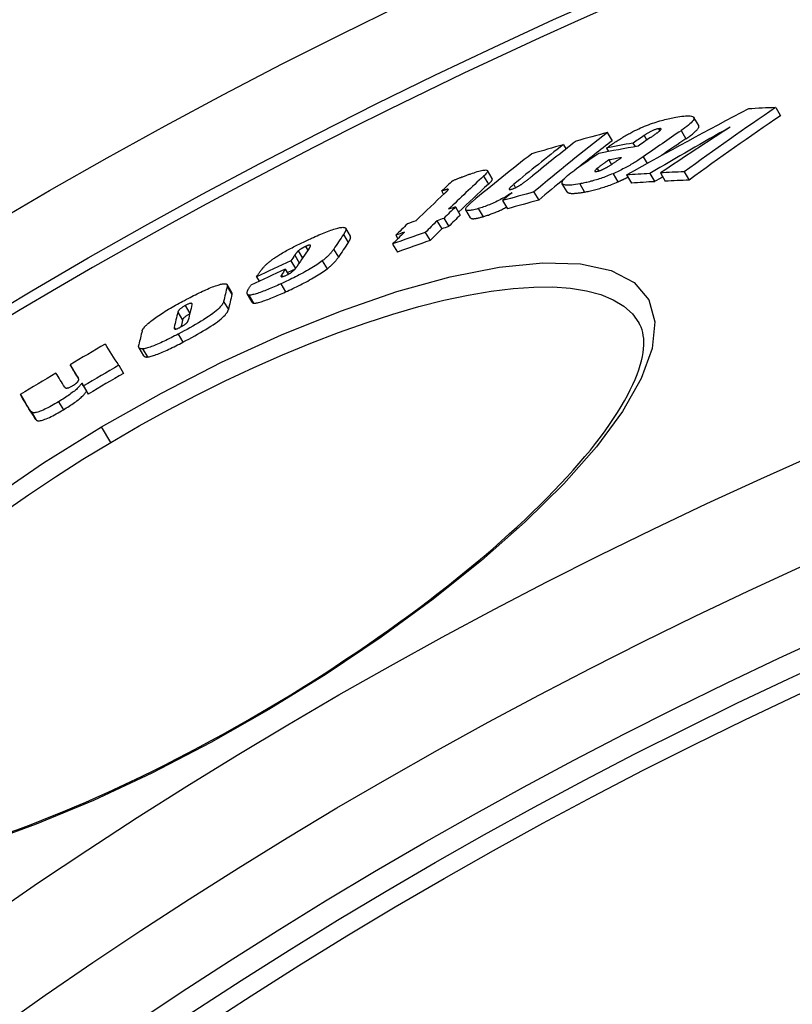
# Model space of a CAD drawing. Units: millimetres. Extents: x 3560 to 23633, y -2176 to 9064.
# Drawn here: x 12785 to 12869, y 1772 to 1879 of the extents above; entities that cross this region are included whole.
import ezdxf

# ---------------------------------------------------------------- set-up
doc = ezdxf.new("R2010")
doc.units = ezdxf.units.MM

msp = doc.modelspace()

# ---------------------------------------------------------------- linework, layer by layer
for p, q in [((12867.16, 1869.76), (12867.68, 1868.87)), ((12858.79, 1867.81), (12858.26, 1868.7)), ((12848.86, 1867.05), (12849.38, 1866.16)), ((12852.85, 1866.72), (12853.15, 1866.23)), ((12854.42, 1867.46), (12854.55, 1867.23)), ((12856.87, 1867.26), (12857.39, 1866.37)), ((12844.09, 1865.73), (12844.37, 1865.26)), ((12851.65, 1865.9), (12851.88, 1865.52)), ((12848.76, 1865.36), (12848.98, 1864.99)), ((12849.02, 1864.07), (12849.31, 1863.58)), ((12852.76, 1864.42), (12853.19, 1863.69)), ((12835.42, 1862.31), (12835.94, 1861.43)), ((12836.35, 1862.04), (12835.83, 1862.92)), ((12847.76, 1863.15), (12847.92, 1862.87)), ((12849.48, 1862.58), (12850.01, 1861.69)), ((12850.96, 1862.45), (12851.49, 1861.56)), ((12853.48, 1862.6), (12854.01, 1861.71)), ((12854.63, 1862.66), (12855.16, 1861.77)), ((12857.21, 1862.78), (12857.74, 1861.88)), ((12838.69, 1861.41), (12838.9, 1861.06)), ((12844.49, 1860.61), (12843.96, 1861.49)), ((12845.86, 1861.48), (12846.39, 1860.59)), ((12830.86, 1860.69), (12831.07, 1860.33)), ((12831.56, 1860.9), (12831.58, 1860.87)), ((12840.87, 1860.59), (12841.4, 1859.71)), ((12837.48, 1859.66), (12838, 1858.77)), ((12832.36, 1858.97), (12832.88, 1858.09)), ((12834, 1857.77), (12833.48, 1858.65)), ((12834.83, 1858.79), (12835.36, 1857.91)), ((12830.35, 1857.47), (12830.87, 1856.59)), ((12831.09, 1857.73), (12831.62, 1856.85)), ((12820.19, 1855.97), (12820.71, 1855.09)), ((12820.95, 1855.78), (12820.43, 1856.65)), ((12825.87, 1855.89), (12826.09, 1855.51)), ((12829.07, 1856.19), (12829.6, 1855.31)), ((12825.53, 1854.94), (12826.05, 1854.06)), ((12815.28, 1854.19), (12815.74, 1853.41)), ((12816.08, 1854.68), (12816.32, 1854.27)), ((12819.12, 1854.38), (12819.64, 1853.5)), ((12814.47, 1853.11), (12814.96, 1852.27)), ((12814.89, 1853.72), (12815.39, 1852.88)), ((12817.88, 1853.11), (12818.4, 1852.23)), ((12813.86, 1852.2), (12814.18, 1851.65)), ((12808.06, 1849.66), (12807.55, 1850.53)), ((12810.72, 1851.38), (12811.02, 1850.89)), ((12813.39, 1850.61), (12813.9, 1849.74)), ((12813.45, 1851.57), (12813.55, 1851.4)), ((12807.56, 1850.34), (12808.07, 1849.46)), ((12810.27, 1848.62), (12809.75, 1849.5)), ((12807.17, 1848.69), (12807.68, 1847.82)), ((12809.9, 1849.4), (12810.42, 1848.53)), ((12802.19, 1847.54), (12802.71, 1846.67)), ((12803, 1848.25), (12803.5, 1847.4)), ((12801.79, 1845.86), (12801.89, 1845.7)), ((12802.23, 1845.15), (12802.75, 1844.27)), ((12798.49, 1842.8), (12797.97, 1843.67)), ((12798.36, 1843.54), (12798.88, 1842.67)), ((12790.49, 1841.82), (12791, 1840.95)), ((12795.77, 1841.76), (12796.29, 1840.88)), ((12791.32, 1840.5), (12791.35, 1840.45)), ((12791.74, 1839.83), (12792.26, 1838.96)), ((12791.94, 1839.51), (12792.46, 1838.64)), ((12785.08, 1838.58), (12785.59, 1837.71)), ((12789.23, 1837.81), (12789.75, 1836.93)), ((12786.24, 1836.73), (12786.76, 1835.86)), ((12794.91, 1833.39), (12793.91, 1835.07)), ((12812.01, 1804.51), (12812.08, 1804.38))]:
    msp.add_line(p, q)
at = {"flags": 128}
for points in [[(12851.65, 1867.15), (12851.86, 1867.26), (12852.06, 1867.36), (12852.27, 1867.46), (12852.48, 1867.55), (12852.7, 1867.64), (12852.91, 1867.73), (12853.13, 1867.82), (12853.34, 1867.9), (12853.55, 1867.98), (12853.76, 1868.05), (12853.96, 1868.12), (12854.16, 1868.19), (12854.36, 1868.25), (12854.55, 1868.31), (12854.74, 1868.36), (12854.93, 1868.41), (12855.11, 1868.46), (12855.29, 1868.5), (12855.46, 1868.55), (12855.64, 1868.59), (12855.8, 1868.62), (12855.97, 1868.66), (12856.13, 1868.69), (12856.29, 1868.72)], [(12856.29, 1868.72), (12856.52, 1868.76), (12856.74, 1868.79), (12856.96, 1868.82), (12857.17, 1868.84), (12857.37, 1868.86), (12857.55, 1868.87), (12857.72, 1868.87), (12857.87, 1868.86), (12858, 1868.84), (12858.11, 1868.81), (12858.2, 1868.77), (12858.25, 1868.71), (12858.28, 1868.64), (12858.28, 1868.56), (12858.25, 1868.46), (12858.18, 1868.36), (12858.09, 1868.24), (12857.97, 1868.12), (12857.83, 1867.99), (12857.67, 1867.85), (12857.49, 1867.71), (12857.3, 1867.56), (12857.09, 1867.41), (12856.87, 1867.26)], [(12857.39, 1866.37), (12857.5, 1866.44), (12857.61, 1866.52), (12857.71, 1866.59), (12857.82, 1866.67), (12857.91, 1866.74), (12858.01, 1866.81), (12858.1, 1866.88), (12858.19, 1866.95), (12858.27, 1867.02), (12858.35, 1867.09), (12858.42, 1867.16), (12858.49, 1867.22), (12858.55, 1867.28), (12858.61, 1867.35), (12858.66, 1867.4), (12858.7, 1867.46), (12858.74, 1867.51), (12858.77, 1867.57), (12858.79, 1867.61), (12858.8, 1867.66), (12858.81, 1867.7), (12858.81, 1867.74), (12858.8, 1867.78), (12858.79, 1867.81)], [(12848.76, 1865.36), (12848.87, 1865.44), (12848.98, 1865.51), (12849.09, 1865.59), (12849.21, 1865.67), (12849.33, 1865.75), (12849.44, 1865.83), (12849.57, 1865.91), (12849.69, 1865.99), (12849.81, 1866.06), (12849.93, 1866.14), (12850.05, 1866.22), (12850.18, 1866.3), (12850.3, 1866.38), (12850.43, 1866.45), (12850.55, 1866.53), (12850.67, 1866.61), (12850.8, 1866.68), (12850.92, 1866.75), (12851.05, 1866.83), (12851.17, 1866.9), (12851.29, 1866.96), (12851.42, 1867.03), (12851.54, 1867.09), (12851.65, 1867.15)], [(12854.42, 1867.46), (12854.36, 1867.45), (12854.3, 1867.44), (12854.24, 1867.42), (12854.18, 1867.4), (12854.11, 1867.38), (12854.04, 1867.36), (12853.96, 1867.33), (12853.89, 1867.3), (12853.81, 1867.27), (12853.74, 1867.24), (12853.67, 1867.2), (12853.59, 1867.17), (12853.52, 1867.13), (12853.45, 1867.09), (12853.39, 1867.06), (12853.32, 1867.02), (12853.26, 1866.98), (12853.2, 1866.95), (12853.13, 1866.91), (12853.07, 1866.87), (12853.02, 1866.83), (12852.96, 1866.8), (12852.91, 1866.76), (12852.85, 1866.72)], [(12853.48, 1866.46), (12853.53, 1866.5), (12853.58, 1866.53), (12853.63, 1866.56), (12853.68, 1866.6), (12853.73, 1866.63), (12853.78, 1866.67), (12853.83, 1866.7), (12853.88, 1866.74), (12853.93, 1866.77), (12853.98, 1866.8), (12854.03, 1866.84), (12854.07, 1866.87), (12854.12, 1866.9), (12854.16, 1866.94), (12854.21, 1866.97), (12854.25, 1867), (12854.3, 1867.03), (12854.34, 1867.07), (12854.38, 1867.1), (12854.42, 1867.13), (12854.46, 1867.16), (12854.49, 1867.19), (12854.53, 1867.21), (12854.55, 1867.24)], [(12854.55, 1867.24), (12854.58, 1867.26), (12854.6, 1867.28), (12854.62, 1867.3), (12854.64, 1867.32), (12854.65, 1867.34), (12854.67, 1867.36), (12854.68, 1867.37), (12854.69, 1867.39), (12854.7, 1867.4), (12854.7, 1867.42), (12854.7, 1867.43), (12854.7, 1867.44), (12854.69, 1867.45), (12854.68, 1867.46), (12854.67, 1867.47), (12854.65, 1867.47), (12854.63, 1867.48), (12854.61, 1867.48), (12854.58, 1867.48), (12854.55, 1867.48), (12854.52, 1867.47), (12854.49, 1867.47), (12854.46, 1867.47), (12854.42, 1867.46)], [(12847.73, 1862.83), (12847.78, 1862.84), (12847.82, 1862.85), (12847.87, 1862.86), (12847.91, 1862.87), (12847.96, 1862.88), (12848.02, 1862.9), (12848.07, 1862.92), (12848.12, 1862.94), (12848.18, 1862.96), (12848.23, 1862.99), (12848.29, 1863.01), (12848.35, 1863.03), (12848.4, 1863.06), (12848.46, 1863.09), (12848.51, 1863.11), (12848.57, 1863.14), (12848.62, 1863.17), (12848.67, 1863.2), (12848.73, 1863.23), (12848.78, 1863.26), (12848.83, 1863.28), (12848.88, 1863.31), (12848.93, 1863.34), (12848.97, 1863.37)], [(12849.02, 1864.07), (12848.96, 1864.04), (12848.91, 1864), (12848.86, 1863.96), (12848.8, 1863.92), (12848.75, 1863.88), (12848.69, 1863.85), (12848.64, 1863.81), (12848.59, 1863.77), (12848.53, 1863.73), (12848.48, 1863.69), (12848.42, 1863.65), (12848.37, 1863.61), (12848.32, 1863.58), (12848.27, 1863.54), (12848.22, 1863.5), (12848.17, 1863.46), (12848.11, 1863.42), (12848.05, 1863.38), (12848, 1863.34), (12847.94, 1863.3), (12847.89, 1863.26), (12847.84, 1863.22), (12847.8, 1863.18), (12847.76, 1863.15)], [(12848.97, 1863.37), (12849.03, 1863.4), (12849.09, 1863.44), (12849.15, 1863.48), (12849.21, 1863.51), (12849.27, 1863.55), (12849.33, 1863.59), (12849.39, 1863.63), (12849.45, 1863.67), (12849.51, 1863.71), (12849.57, 1863.75), (12849.63, 1863.79), (12849.69, 1863.83), (12849.75, 1863.87), (12849.81, 1863.92), (12849.87, 1863.96), (12849.93, 1864), (12849.99, 1864.04), (12850.05, 1864.08), (12850.11, 1864.12), (12850.16, 1864.16), (12850.22, 1864.2), (12850.28, 1864.24), (12850.34, 1864.28), (12850.39, 1864.32)], [(12852.76, 1864.42), (12852.65, 1864.34), (12852.54, 1864.26), (12852.43, 1864.19), (12852.31, 1864.11), (12852.19, 1864.03), (12852.07, 1863.95), (12851.95, 1863.87), (12851.82, 1863.79), (12851.69, 1863.72), (12851.56, 1863.64), (12851.42, 1863.56), (12851.29, 1863.48), (12851.15, 1863.4), (12851, 1863.32), (12850.86, 1863.24), (12850.71, 1863.17), (12850.56, 1863.09), (12850.41, 1863.01), (12850.26, 1862.94), (12850.11, 1862.86), (12849.95, 1862.79), (12849.8, 1862.72), (12849.64, 1862.65), (12849.48, 1862.58)], [(12832.08, 1861.82), (12832.13, 1861.85), (12832.19, 1861.87), (12832.26, 1861.9), (12832.33, 1861.93), (12832.4, 1861.96), (12832.47, 1861.99), (12832.55, 1862.02), (12832.63, 1862.05), (12832.71, 1862.09), (12832.8, 1862.12), (12832.88, 1862.15), (12832.97, 1862.18), (12833.06, 1862.22), (12833.15, 1862.25), (12833.24, 1862.28), (12833.33, 1862.32), (12833.42, 1862.35), (12833.51, 1862.38), (12833.59, 1862.41), (12833.68, 1862.45), (12833.77, 1862.48), (12833.85, 1862.51), (12833.94, 1862.54), (12834.02, 1862.57)], [(12834.02, 1862.57), (12834.2, 1862.63), (12834.38, 1862.69), (12834.55, 1862.74), (12834.72, 1862.8), (12834.88, 1862.84), (12835.04, 1862.89), (12835.18, 1862.92), (12835.32, 1862.95), (12835.44, 1862.97), (12835.55, 1862.98), (12835.64, 1862.99), (12835.72, 1862.98), (12835.78, 1862.96), (12835.82, 1862.94), (12835.84, 1862.9), (12835.85, 1862.86), (12835.83, 1862.81), (12835.81, 1862.75), (12835.77, 1862.69), (12835.72, 1862.62), (12835.66, 1862.55), (12835.58, 1862.47), (12835.5, 1862.39), (12835.42, 1862.31)], [(12839.6, 1861.47), (12839.64, 1861.51), (12839.69, 1861.54), (12839.74, 1861.58), (12839.79, 1861.61), (12839.84, 1861.65), (12839.89, 1861.69), (12839.94, 1861.72), (12839.99, 1861.76), (12840.04, 1861.8), (12840.09, 1861.84), (12840.14, 1861.87), (12840.18, 1861.91), (12840.23, 1861.95), (12840.28, 1861.99), (12840.33, 1862.03), (12840.38, 1862.06), (12840.42, 1862.1), (12840.47, 1862.14), (12840.52, 1862.18), (12840.57, 1862.22), (12840.61, 1862.26), (12840.66, 1862.29), (12840.7, 1862.33), (12840.75, 1862.36)], [(12845.86, 1861.48), (12845.64, 1861.44), (12845.41, 1861.4), (12845.2, 1861.37), (12845, 1861.35), (12844.81, 1861.33), (12844.63, 1861.32), (12844.46, 1861.33), (12844.32, 1861.34), (12844.19, 1861.36), (12844.09, 1861.39), (12844.01, 1861.44), (12843.96, 1861.49), (12843.94, 1861.57), (12843.94, 1861.65), (12843.98, 1861.75), (12844.04, 1861.85), (12844.13, 1861.97), (12844.25, 1862.1), (12844.39, 1862.23), (12844.55, 1862.37), (12844.72, 1862.52), (12844.91, 1862.67), (12845.12, 1862.82), (12845.33, 1862.97)], [(12849.48, 1862.58), (12849.31, 1862.51), (12849.14, 1862.44), (12848.97, 1862.37), (12848.8, 1862.3), (12848.64, 1862.24), (12848.47, 1862.18), (12848.31, 1862.12), (12848.15, 1862.07), (12847.99, 1862.01), (12847.83, 1861.96), (12847.67, 1861.92), (12847.52, 1861.87), (12847.37, 1861.83), (12847.22, 1861.78), (12847.07, 1861.75), (12846.93, 1861.71), (12846.79, 1861.67), (12846.65, 1861.64), (12846.51, 1861.61), (12846.38, 1861.58), (12846.24, 1861.55), (12846.11, 1861.52), (12845.99, 1861.5), (12845.86, 1861.48)], [(12847.76, 1863.15), (12847.73, 1863.13), (12847.7, 1863.1), (12847.67, 1863.08), (12847.65, 1863.05), (12847.62, 1863.03), (12847.6, 1863.01), (12847.58, 1862.98), (12847.56, 1862.96), (12847.55, 1862.94), (12847.53, 1862.92), (12847.52, 1862.9), (12847.52, 1862.89), (12847.51, 1862.87), (12847.51, 1862.86), (12847.51, 1862.84), (12847.52, 1862.83), (12847.53, 1862.83), (12847.55, 1862.82), (12847.57, 1862.81), (12847.6, 1862.81), (12847.63, 1862.81), (12847.66, 1862.82), (12847.7, 1862.82), (12847.73, 1862.83)], [(12835.94, 1861.43), (12835.97, 1861.46), (12836.01, 1861.5), (12836.04, 1861.53), (12836.07, 1861.56), (12836.1, 1861.59), (12836.13, 1861.62), (12836.16, 1861.65), (12836.19, 1861.68), (12836.21, 1861.71), (12836.23, 1861.74), (12836.26, 1861.76), (12836.28, 1861.79), (12836.29, 1861.82), (12836.31, 1861.84), (12836.33, 1861.87), (12836.34, 1861.89), (12836.35, 1861.91), (12836.36, 1861.93), (12836.36, 1861.95), (12836.37, 1861.97), (12836.37, 1861.99), (12836.36, 1862.01), (12836.36, 1862.03), (12836.35, 1862.04)], [(12838.69, 1861.41), (12838.65, 1861.38), (12838.6, 1861.34), (12838.56, 1861.31), (12838.52, 1861.27), (12838.48, 1861.24), (12838.44, 1861.2), (12838.41, 1861.17), (12838.37, 1861.13), (12838.34, 1861.1), (12838.31, 1861.07), (12838.28, 1861.04), (12838.25, 1861.01), (12838.23, 1860.98), (12838.21, 1860.95), (12838.2, 1860.93), (12838.19, 1860.91), (12838.19, 1860.89), (12838.2, 1860.87), (12838.22, 1860.86), (12838.24, 1860.85), (12838.28, 1860.85), (12838.32, 1860.86), (12838.38, 1860.87), (12838.44, 1860.88)], [(12838.44, 1860.88), (12838.48, 1860.9), (12838.53, 1860.91), (12838.58, 1860.93), (12838.63, 1860.95), (12838.68, 1860.97), (12838.74, 1860.99), (12838.79, 1861.01), (12838.84, 1861.04), (12838.9, 1861.06), (12838.95, 1861.09), (12839, 1861.11), (12839.05, 1861.14), (12839.1, 1861.17), (12839.15, 1861.2), (12839.2, 1861.22), (12839.25, 1861.25), (12839.3, 1861.28), (12839.34, 1861.31), (12839.39, 1861.34), (12839.43, 1861.36), (12839.47, 1861.39), (12839.52, 1861.42), (12839.56, 1861.45), (12839.6, 1861.47)], [(12846.39, 1860.59), (12846.51, 1860.61), (12846.64, 1860.64), (12846.77, 1860.66), (12846.9, 1860.69), (12847.04, 1860.72), (12847.17, 1860.75), (12847.31, 1860.79), (12847.45, 1860.82), (12847.6, 1860.86), (12847.75, 1860.9), (12847.89, 1860.94), (12848.05, 1860.98), (12848.2, 1861.03), (12848.35, 1861.08), (12848.51, 1861.13), (12848.67, 1861.18), (12848.83, 1861.24), (12849, 1861.29), (12849.16, 1861.35), (12849.33, 1861.42), (12849.5, 1861.48), (12849.67, 1861.55), (12849.84, 1861.62), (12850.01, 1861.69)], [(12850.01, 1861.69), (12850.05, 1861.71), (12850.1, 1861.73), (12850.15, 1861.75), (12850.19, 1861.77), (12850.24, 1861.79), (12850.29, 1861.82), (12850.33, 1861.84), (12850.38, 1861.86), (12850.42, 1861.88), (12850.47, 1861.9), (12850.52, 1861.92), (12850.56, 1861.94), (12850.61, 1861.96), (12850.65, 1861.99), (12850.7, 1862.01), (12850.74, 1862.03), (12850.79, 1862.05), (12850.84, 1862.07), (12850.88, 1862.1), (12850.93, 1862.12), (12850.97, 1862.14), (12851.01, 1862.16), (12851.06, 1862.19), (12851.1, 1862.21)], [(12831.56, 1860.9), (12831.55, 1860.9), (12831.53, 1860.89), (12831.51, 1860.89), (12831.49, 1860.89), (12831.46, 1860.88), (12831.44, 1860.87), (12831.41, 1860.87), (12831.38, 1860.86), (12831.35, 1860.85), (12831.32, 1860.84), (12831.29, 1860.83), (12831.26, 1860.82), (12831.23, 1860.81), (12831.19, 1860.8), (12831.16, 1860.79), (12831.13, 1860.78), (12831.09, 1860.77), (12831.06, 1860.76), (12831.02, 1860.75), (12830.99, 1860.74), (12830.96, 1860.72), (12830.92, 1860.71), (12830.89, 1860.7), (12830.86, 1860.69)], [(12831.22, 1860.46), (12831.24, 1860.49), (12831.27, 1860.51), (12831.29, 1860.53), (12831.32, 1860.56), (12831.34, 1860.58), (12831.36, 1860.6), (12831.38, 1860.63), (12831.41, 1860.65), (12831.43, 1860.67), (12831.45, 1860.69), (12831.47, 1860.71), (12831.48, 1860.73), (12831.5, 1860.75), (12831.51, 1860.76), (12831.53, 1860.78), (12831.54, 1860.8), (12831.55, 1860.81), (12831.56, 1860.83), (12831.57, 1860.85), (12831.58, 1860.86), (12831.58, 1860.87), (12831.58, 1860.88), (12831.58, 1860.89), (12831.56, 1860.9)], [(12838.5, 1860.52), (12838.38, 1860.43), (12838.24, 1860.35), (12838.1, 1860.26), (12837.96, 1860.17), (12837.82, 1860.08), (12837.67, 1860), (12837.51, 1859.91), (12837.36, 1859.83), (12837.2, 1859.74), (12837.04, 1859.66), (12836.88, 1859.58), (12836.71, 1859.5), (12836.54, 1859.42), (12836.38, 1859.35), (12836.21, 1859.28), (12836.05, 1859.21), (12835.89, 1859.15), (12835.73, 1859.09), (12835.57, 1859.03), (12835.42, 1858.97), (12835.26, 1858.92), (12835.12, 1858.88), (12834.97, 1858.83), (12834.83, 1858.79)], [(12844.49, 1860.61), (12844.51, 1860.58), (12844.54, 1860.55), (12844.57, 1860.52), (12844.62, 1860.5), (12844.66, 1860.49), (12844.72, 1860.47), (12844.78, 1860.46), (12844.85, 1860.45), (12844.92, 1860.44), (12844.99, 1860.44), (12845.07, 1860.44), (12845.15, 1860.44), (12845.24, 1860.44), (12845.33, 1860.45), (12845.43, 1860.45), (12845.52, 1860.46), (12845.62, 1860.47), (12845.73, 1860.49), (12845.83, 1860.5), (12845.94, 1860.51), (12846.05, 1860.53), (12846.16, 1860.55), (12846.27, 1860.57), (12846.39, 1860.59)], [(12834.83, 1858.79), (12834.67, 1858.74), (12834.51, 1858.7), (12834.35, 1858.66), (12834.21, 1858.63), (12834.07, 1858.61), (12833.94, 1858.59), (12833.83, 1858.57), (12833.73, 1858.57), (12833.64, 1858.58), (12833.57, 1858.59), (12833.52, 1858.61), (12833.49, 1858.65), (12833.47, 1858.69), (12833.47, 1858.74), (12833.49, 1858.8), (12833.52, 1858.86), (12833.57, 1858.93), (12833.63, 1859.01), (12833.7, 1859.09), (12833.78, 1859.17), (12833.87, 1859.26), (12833.97, 1859.35), (12834.08, 1859.44), (12834.19, 1859.54)], [(12835.36, 1857.91), (12835.45, 1857.94), (12835.54, 1857.96), (12835.64, 1857.99), (12835.74, 1858.03), (12835.84, 1858.06), (12835.94, 1858.09), (12836.04, 1858.13), (12836.15, 1858.17), (12836.25, 1858.2), (12836.36, 1858.24), (12836.47, 1858.29), (12836.58, 1858.33), (12836.69, 1858.37), (12836.8, 1858.42), (12836.91, 1858.47), (12837.02, 1858.52), (12837.13, 1858.57), (12837.24, 1858.62), (12837.35, 1858.67), (12837.46, 1858.73), (12837.57, 1858.78), (12837.68, 1858.84), (12837.79, 1858.89), (12837.89, 1858.95)], [(12834, 1857.77), (12834.02, 1857.75), (12834.04, 1857.74), (12834.06, 1857.72), (12834.09, 1857.71), (12834.12, 1857.7), (12834.16, 1857.7), (12834.2, 1857.69), (12834.24, 1857.69), (12834.29, 1857.69), (12834.34, 1857.69), (12834.4, 1857.7), (12834.46, 1857.7), (12834.52, 1857.71), (12834.59, 1857.72), (12834.65, 1857.74), (12834.73, 1857.75), (12834.8, 1857.76), (12834.87, 1857.78), (12834.95, 1857.8), (12835.03, 1857.82), (12835.11, 1857.84), (12835.19, 1857.86), (12835.27, 1857.88), (12835.36, 1857.91)], [(12816.73, 1855.58), (12816.93, 1855.66), (12817.13, 1855.75), (12817.33, 1855.84), (12817.52, 1855.92), (12817.72, 1856), (12817.91, 1856.08), (12818.09, 1856.16), (12818.28, 1856.23), (12818.46, 1856.3), (12818.63, 1856.37), (12818.8, 1856.43), (12818.97, 1856.49), (12819.13, 1856.54), (12819.28, 1856.59), (12819.43, 1856.63), (12819.56, 1856.67), (12819.69, 1856.7), (12819.81, 1856.72), (12819.92, 1856.74), (12820.02, 1856.75), (12820.11, 1856.76), (12820.19, 1856.75), (12820.26, 1856.75), (12820.31, 1856.73)], [(12820.31, 1856.73), (12820.35, 1856.72), (12820.38, 1856.71), (12820.4, 1856.69), (12820.42, 1856.67), (12820.43, 1856.65), (12820.44, 1856.63), (12820.45, 1856.6), (12820.46, 1856.57), (12820.46, 1856.54), (12820.45, 1856.51), (12820.45, 1856.48), (12820.44, 1856.45), (12820.43, 1856.42), (12820.42, 1856.38), (12820.41, 1856.34), (12820.39, 1856.3), (12820.37, 1856.26), (12820.35, 1856.22), (12820.33, 1856.18), (12820.3, 1856.14), (12820.28, 1856.1), (12820.25, 1856.06), (12820.22, 1856.01), (12820.19, 1855.97)], [(12813.15, 1853.72), (12813.29, 1853.8), (12813.42, 1853.89), (12813.56, 1853.97), (12813.71, 1854.05), (12813.85, 1854.14), (12814, 1854.22), (12814.15, 1854.3), (12814.3, 1854.38), (12814.45, 1854.46), (12814.6, 1854.54), (12814.75, 1854.62), (12814.9, 1854.7), (12815.06, 1854.78), (12815.21, 1854.85), (12815.37, 1854.93), (12815.52, 1855.01), (12815.68, 1855.08), (12815.83, 1855.15), (12815.98, 1855.23), (12816.14, 1855.3), (12816.29, 1855.37), (12816.44, 1855.44), (12816.59, 1855.51), (12816.73, 1855.58)], [(12816.62, 1854.79), (12816.62, 1854.8), (12816.62, 1854.81), (12816.61, 1854.81), (12816.6, 1854.82), (12816.6, 1854.82), (12816.59, 1854.83), (12816.57, 1854.83), (12816.56, 1854.83), (12816.55, 1854.83), (12816.53, 1854.83), (12816.51, 1854.83), (12816.49, 1854.83), (12816.46, 1854.82), (12816.44, 1854.81), (12816.41, 1854.81), (12816.38, 1854.8), (12816.34, 1854.79), (12816.31, 1854.77), (12816.28, 1854.76), (12816.24, 1854.75), (12816.2, 1854.73), (12816.16, 1854.71), (12816.12, 1854.7), (12816.08, 1854.68)], [(12820.71, 1855.09), (12820.73, 1855.13), (12820.76, 1855.16), (12820.78, 1855.2), (12820.8, 1855.23), (12820.82, 1855.27), (12820.84, 1855.3), (12820.86, 1855.33), (12820.87, 1855.36), (12820.89, 1855.4), (12820.91, 1855.43), (12820.92, 1855.46), (12820.93, 1855.49), (12820.94, 1855.52), (12820.95, 1855.54), (12820.96, 1855.57), (12820.97, 1855.6), (12820.97, 1855.62), (12820.97, 1855.65), (12820.98, 1855.67), (12820.97, 1855.7), (12820.97, 1855.72), (12820.97, 1855.74), (12820.96, 1855.76), (12820.95, 1855.78)], [(12815.28, 1854.19), (12815.26, 1854.18), (12815.25, 1854.16), (12815.23, 1854.15), (12815.21, 1854.13), (12815.19, 1854.11), (12815.18, 1854.09), (12815.16, 1854.07), (12815.14, 1854.06), (12815.13, 1854.04), (12815.11, 1854.02), (12815.09, 1853.99), (12815.07, 1853.97), (12815.06, 1853.95), (12815.04, 1853.93), (12815.02, 1853.91), (12815.01, 1853.89), (12814.99, 1853.87), (12814.97, 1853.84), (12814.96, 1853.82), (12814.94, 1853.8), (12814.93, 1853.78), (12814.91, 1853.76), (12814.9, 1853.74), (12814.89, 1853.72)], [(12816.08, 1854.68), (12816.04, 1854.66), (12816, 1854.64), (12815.96, 1854.62), (12815.93, 1854.6), (12815.89, 1854.58), (12815.85, 1854.56), (12815.81, 1854.54), (12815.77, 1854.52), (12815.73, 1854.5), (12815.69, 1854.48), (12815.65, 1854.46), (12815.62, 1854.44), (12815.58, 1854.41), (12815.55, 1854.39), (12815.51, 1854.37), (12815.48, 1854.35), (12815.45, 1854.33), (12815.42, 1854.31), (12815.4, 1854.29), (12815.37, 1854.27), (12815.35, 1854.25), (12815.32, 1854.23), (12815.3, 1854.21), (12815.28, 1854.19)], [(12816.43, 1854.42), (12816.44, 1854.44), (12816.45, 1854.46), (12816.46, 1854.47), (12816.48, 1854.49), (12816.49, 1854.51), (12816.5, 1854.53), (12816.51, 1854.54), (12816.52, 1854.56), (12816.53, 1854.58), (12816.54, 1854.6), (12816.55, 1854.61), (12816.56, 1854.63), (12816.57, 1854.64), (12816.58, 1854.66), (12816.59, 1854.68), (12816.59, 1854.69), (12816.6, 1854.71), (12816.61, 1854.72), (12816.61, 1854.74), (12816.62, 1854.75), (12816.62, 1854.76), (12816.62, 1854.77), (12816.62, 1854.78), (12816.62, 1854.79)], [(12819.12, 1854.38), (12819.09, 1854.33), (12819.06, 1854.29), (12819.03, 1854.24), (12819, 1854.2), (12818.96, 1854.15), (12818.92, 1854.11), (12818.89, 1854.06), (12818.85, 1854.01), (12818.8, 1853.96), (12818.76, 1853.91), (12818.71, 1853.86), (12818.67, 1853.81), (12818.62, 1853.75), (12818.56, 1853.7), (12818.51, 1853.65), (12818.45, 1853.59), (12818.39, 1853.53), (12818.33, 1853.48), (12818.26, 1853.42), (12818.19, 1853.36), (12818.12, 1853.3), (12818.04, 1853.23), (12817.96, 1853.17), (12817.88, 1853.11)], [(12793.91, 1835.07), (12800.4, 1838.74), (12806.95, 1842.1), (12813.47, 1845.08), (12819.85, 1847.66), (12825.99, 1849.77), (12831.78, 1851.37), (12837.11, 1852.42), (12841.87, 1852.9), (12845.96, 1852.79), (12849.29, 1852.07), (12851.78, 1850.76), (12853.36, 1848.88), (12854.02, 1846.47), (12853.74, 1843.6), (12852.55, 1840.34), (12850.52, 1836.75), (12847.69, 1832.91), (12844.14, 1828.89), (12839.94, 1824.75), (12835.18, 1820.56), (12829.93, 1816.36), (12824.27, 1812.23), (12818.3, 1808.22), (12812.08, 1804.38)], [(12811.51, 1852.43), (12811.56, 1852.47), (12811.6, 1852.52), (12811.64, 1852.56), (12811.69, 1852.61), (12811.74, 1852.66), (12811.79, 1852.71), (12811.85, 1852.76), (12811.9, 1852.81), (12811.96, 1852.86), (12812.02, 1852.91), (12812.09, 1852.96), (12812.15, 1853.02), (12812.22, 1853.07), (12812.29, 1853.13), (12812.37, 1853.18), (12812.44, 1853.24), (12812.52, 1853.3), (12812.6, 1853.36), (12812.69, 1853.41), (12812.77, 1853.47), (12812.86, 1853.53), (12812.96, 1853.6), (12813.05, 1853.66), (12813.15, 1853.72)], [(12817.88, 1853.11), (12817.74, 1853), (12817.59, 1852.9), (12817.44, 1852.79), (12817.28, 1852.68), (12817.11, 1852.57), (12816.93, 1852.46), (12816.75, 1852.35), (12816.57, 1852.23), (12816.38, 1852.12), (12816.18, 1852.01), (12815.99, 1851.9), (12815.79, 1851.79), (12815.59, 1851.69), (12815.39, 1851.58), (12815.19, 1851.48), (12814.99, 1851.38), (12814.78, 1851.28), (12814.58, 1851.18), (12814.38, 1851.08), (12814.18, 1850.98), (12813.98, 1850.89), (12813.78, 1850.79), (12813.58, 1850.7), (12813.39, 1850.61)], [(12818.4, 1852.23), (12818.48, 1852.29), (12818.56, 1852.36), (12818.64, 1852.42), (12818.71, 1852.48), (12818.78, 1852.54), (12818.85, 1852.6), (12818.91, 1852.66), (12818.97, 1852.71), (12819.03, 1852.77), (12819.08, 1852.82), (12819.14, 1852.88), (12819.19, 1852.93), (12819.23, 1852.98), (12819.28, 1853.03), (12819.32, 1853.08), (12819.37, 1853.13), (12819.41, 1853.18), (12819.44, 1853.23), (12819.48, 1853.28), (12819.51, 1853.32), (12819.55, 1853.37), (12819.58, 1853.41), (12819.61, 1853.46), (12819.64, 1853.5)], [(12810.72, 1851.38), (12810.76, 1851.43), (12810.79, 1851.48), (12810.83, 1851.53), (12810.87, 1851.58), (12810.91, 1851.64), (12810.95, 1851.69), (12810.98, 1851.74), (12811.02, 1851.8), (12811.06, 1851.85), (12811.1, 1851.9), (12811.14, 1851.95), (12811.17, 1852), (12811.21, 1852.05), (12811.24, 1852.09), (12811.28, 1852.14), (12811.31, 1852.18), (12811.34, 1852.22), (12811.37, 1852.26), (12811.4, 1852.29), (12811.43, 1852.33), (12811.45, 1852.36), (12811.47, 1852.38), (12811.49, 1852.41), (12811.51, 1852.43)], [(12813.9, 1849.74), (12814.1, 1849.83), (12814.3, 1849.92), (12814.5, 1850.01), (12814.7, 1850.1), (12814.9, 1850.2), (12815.1, 1850.3), (12815.3, 1850.4), (12815.51, 1850.5), (12815.71, 1850.6), (12815.91, 1850.71), (12816.11, 1850.81), (12816.31, 1850.92), (12816.51, 1851.03), (12816.7, 1851.14), (12816.9, 1851.25), (12817.09, 1851.36), (12817.27, 1851.47), (12817.45, 1851.58), (12817.63, 1851.69), (12817.8, 1851.8), (12817.96, 1851.91), (12818.11, 1852.02), (12818.26, 1852.12), (12818.4, 1852.23)], [(12813.98, 1851.55), (12814.07, 1851.6), (12814.16, 1851.64), (12814.25, 1851.69), (12814.34, 1851.74), (12814.42, 1851.79), (12814.49, 1851.84), (12814.56, 1851.89), (12814.62, 1851.94), (12814.67, 1851.98), (12814.72, 1852.03), (12814.77, 1852.07), (12814.81, 1852.11), (12814.85, 1852.15), (12814.89, 1852.19), (12814.92, 1852.23), (12814.96, 1852.26), (12814.99, 1852.3), (12815.02, 1852.34), (12815.04, 1852.37), (12815.07, 1852.4), (12815.09, 1852.44), (12815.12, 1852.47), (12815.14, 1852.5), (12815.16, 1852.53)], [(12803.12, 1848.93), (12803.32, 1849.03), (12803.52, 1849.13), (12803.72, 1849.23), (12803.91, 1849.33), (12804.11, 1849.43), (12804.3, 1849.53), (12804.5, 1849.62), (12804.69, 1849.71), (12804.88, 1849.8), (12805.07, 1849.89), (12805.25, 1849.97), (12805.43, 1850.05), (12805.61, 1850.13), (12805.78, 1850.2), (12805.95, 1850.27), (12806.11, 1850.33), (12806.27, 1850.39), (12806.42, 1850.44), (12806.56, 1850.48), (12806.69, 1850.52), (12806.82, 1850.56), (12806.93, 1850.59), (12807.04, 1850.61), (12807.13, 1850.62)], [(12807.13, 1850.62), (12807.18, 1850.63), (12807.22, 1850.63), (12807.26, 1850.63), (12807.3, 1850.63), (12807.34, 1850.63), (12807.37, 1850.63), (12807.4, 1850.62), (12807.43, 1850.61), (12807.45, 1850.61), (12807.47, 1850.6), (12807.49, 1850.59), (12807.51, 1850.57), (12807.52, 1850.56), (12807.54, 1850.55), (12807.55, 1850.53), (12807.56, 1850.51), (12807.56, 1850.49), (12807.57, 1850.47), (12807.57, 1850.45), (12807.57, 1850.43), (12807.57, 1850.41), (12807.57, 1850.38), (12807.56, 1850.36), (12807.56, 1850.34)], [(12813.39, 1850.61), (12813.2, 1850.53), (12813.02, 1850.45), (12812.84, 1850.37), (12812.66, 1850.29), (12812.48, 1850.21), (12812.31, 1850.14), (12812.13, 1850.06), (12811.96, 1849.99), (12811.79, 1849.92), (12811.63, 1849.86), (12811.46, 1849.8), (12811.3, 1849.74), (12811.14, 1849.68), (12810.99, 1849.63), (12810.85, 1849.58), (12810.71, 1849.54), (12810.58, 1849.5), (12810.45, 1849.47), (12810.33, 1849.44), (12810.23, 1849.42), (12810.13, 1849.4), (12810.04, 1849.4), (12809.97, 1849.4), (12809.9, 1849.4)], [(12813.45, 1851.57), (12813.44, 1851.55), (12813.42, 1851.53), (12813.41, 1851.51), (12813.41, 1851.49), (12813.4, 1851.47), (12813.4, 1851.46), (12813.4, 1851.44), (12813.4, 1851.43), (12813.41, 1851.42), (12813.42, 1851.41), (12813.43, 1851.4), (12813.45, 1851.39), (12813.47, 1851.39), (12813.49, 1851.39), (12813.52, 1851.39), (12813.56, 1851.4), (12813.6, 1851.41), (12813.65, 1851.42), (12813.69, 1851.44), (12813.75, 1851.46), (12813.8, 1851.48), (12813.86, 1851.5), (12813.92, 1851.53), (12813.98, 1851.55)], [(12794.91, 1833.39), (12797.99, 1835.17), (12801.09, 1836.88), (12804.21, 1838.52), (12807.34, 1840.07), (12810.46, 1841.53), (12813.56, 1842.9), (12816.63, 1844.17), (12819.66, 1845.34), (12822.64, 1846.39), (12825.54, 1847.33), (12828.37, 1848.14), (12831.11, 1848.83), (12833.74, 1849.4), (12836.25, 1849.82), (12838.63, 1850.11), (12840.87, 1850.26), (12842.95, 1850.27), (12844.86, 1850.14), (12846.6, 1849.86), (12848.14, 1849.44), (12849.49, 1848.88), (12850.64, 1848.18), (12851.58, 1847.35), (12852.3, 1846.38)], [(12808.07, 1849.46), (12808.08, 1849.47), (12808.08, 1849.48), (12808.08, 1849.49), (12808.08, 1849.5), (12808.08, 1849.51), (12808.08, 1849.52), (12808.09, 1849.53), (12808.09, 1849.54), (12808.09, 1849.54), (12808.09, 1849.55), (12808.09, 1849.56), (12808.09, 1849.57), (12808.09, 1849.58), (12808.09, 1849.59), (12808.08, 1849.59), (12808.08, 1849.6), (12808.08, 1849.61), (12808.08, 1849.62), (12808.08, 1849.62), (12808.08, 1849.63), (12808.07, 1849.64), (12808.07, 1849.65), (12808.07, 1849.65), (12808.06, 1849.66)], [(12809.9, 1849.4), (12809.85, 1849.42), (12809.82, 1849.43), (12809.78, 1849.45), (12809.76, 1849.48), (12809.74, 1849.51), (12809.73, 1849.54), (12809.72, 1849.58), (12809.72, 1849.62), (12809.72, 1849.66), (12809.73, 1849.71), (12809.74, 1849.75), (12809.75, 1849.8), (12809.77, 1849.85), (12809.79, 1849.9), (12809.81, 1849.95), (12809.84, 1850.01), (12809.86, 1850.06), (12809.9, 1850.12), (12809.93, 1850.18), (12809.96, 1850.24), (12810, 1850.3), (12810.04, 1850.35), (12810.08, 1850.41), (12810.12, 1850.47)], [(12810.42, 1848.53), (12810.49, 1848.52), (12810.56, 1848.52), (12810.65, 1848.53), (12810.75, 1848.54), (12810.85, 1848.56), (12810.97, 1848.59), (12811.09, 1848.62), (12811.23, 1848.66), (12811.37, 1848.7), (12811.51, 1848.75), (12811.66, 1848.8), (12811.82, 1848.86), (12811.98, 1848.92), (12812.14, 1848.98), (12812.31, 1849.05), (12812.48, 1849.12), (12812.65, 1849.19), (12812.83, 1849.26), (12813, 1849.34), (12813.18, 1849.41), (12813.36, 1849.49), (12813.54, 1849.57), (12813.72, 1849.65), (12813.9, 1849.74)], [(12799.02, 1846.35), (12799.13, 1846.45), (12799.25, 1846.54), (12799.38, 1846.64), (12799.51, 1846.75), (12799.65, 1846.85), (12799.8, 1846.96), (12799.96, 1847.07), (12800.12, 1847.18), (12800.29, 1847.29), (12800.46, 1847.4), (12800.64, 1847.51), (12800.82, 1847.63), (12801, 1847.74), (12801.19, 1847.85), (12801.38, 1847.96), (12801.57, 1848.07), (12801.76, 1848.18), (12801.95, 1848.29), (12802.15, 1848.4), (12802.34, 1848.51), (12802.54, 1848.62), (12802.73, 1848.72), (12802.93, 1848.82), (12803.12, 1848.93)], [(12807.17, 1848.69), (12807.14, 1848.61), (12807.11, 1848.52), (12807.06, 1848.43), (12806.99, 1848.33), (12806.91, 1848.22), (12806.8, 1848.1), (12806.68, 1847.97), (12806.53, 1847.83), (12806.37, 1847.69), (12806.18, 1847.54), (12805.98, 1847.38), (12805.75, 1847.21), (12805.51, 1847.05), (12805.25, 1846.88), (12804.98, 1846.71), (12804.71, 1846.54), (12804.42, 1846.36), (12804.12, 1846.19), (12803.82, 1846.02), (12803.51, 1845.84), (12803.2, 1845.67), (12802.88, 1845.49), (12802.55, 1845.32), (12802.23, 1845.15)], [(12803.73, 1848.36), (12803.73, 1848.38), (12803.74, 1848.39), (12803.74, 1848.41), (12803.74, 1848.43), (12803.73, 1848.44), (12803.73, 1848.45), (12803.72, 1848.47), (12803.71, 1848.48), (12803.7, 1848.48), (12803.68, 1848.49), (12803.66, 1848.49), (12803.64, 1848.5), (12803.61, 1848.5), (12803.58, 1848.49), (12803.54, 1848.48), (12803.5, 1848.47), (12803.45, 1848.46), (12803.39, 1848.44), (12803.33, 1848.41), (12803.27, 1848.39), (12803.21, 1848.36), (12803.14, 1848.32), (12803.07, 1848.29), (12803, 1848.25)], [(12810.27, 1848.62), (12810.27, 1848.62), (12810.27, 1848.61), (12810.28, 1848.61), (12810.28, 1848.6), (12810.29, 1848.59), (12810.29, 1848.59), (12810.3, 1848.59), (12810.3, 1848.58), (12810.31, 1848.58), (12810.31, 1848.57), (12810.32, 1848.57), (12810.32, 1848.56), (12810.33, 1848.56), (12810.34, 1848.56), (12810.34, 1848.55), (12810.35, 1848.55), (12810.36, 1848.55), (12810.37, 1848.54), (12810.37, 1848.54), (12810.38, 1848.54), (12810.39, 1848.53), (12810.4, 1848.53), (12810.41, 1848.53), (12810.42, 1848.53)], [(12803, 1848.25), (12802.93, 1848.21), (12802.86, 1848.18), (12802.79, 1848.14), (12802.73, 1848.1), (12802.66, 1848.06), (12802.61, 1848.02), (12802.55, 1847.98), (12802.51, 1847.94), (12802.46, 1847.91), (12802.43, 1847.88), (12802.39, 1847.85), (12802.36, 1847.82), (12802.33, 1847.79), (12802.31, 1847.76), (12802.29, 1847.73), (12802.27, 1847.71), (12802.26, 1847.69), (12802.24, 1847.66), (12802.23, 1847.64), (12802.22, 1847.62), (12802.21, 1847.6), (12802.2, 1847.58), (12802.2, 1847.56), (12802.19, 1847.54)], [(12802.71, 1846.67), (12802.71, 1846.69), (12802.72, 1846.71), (12802.73, 1846.73), (12802.74, 1846.75), (12802.75, 1846.77), (12802.76, 1846.79), (12802.77, 1846.81), (12802.79, 1846.83), (12802.8, 1846.86), (12802.82, 1846.88), (12802.85, 1846.91), (12802.87, 1846.94), (12802.9, 1846.97), (12802.93, 1847), (12802.97, 1847.03), (12803.01, 1847.06), (12803.06, 1847.1), (12803.11, 1847.14), (12803.16, 1847.17), (12803.22, 1847.21), (12803.29, 1847.25), (12803.35, 1847.29), (12803.42, 1847.33), (12803.49, 1847.37)], [(12802.75, 1844.27), (12803.07, 1844.45), (12803.4, 1844.62), (12803.71, 1844.79), (12804.03, 1844.97), (12804.34, 1845.14), (12804.64, 1845.31), (12804.94, 1845.49), (12805.22, 1845.66), (12805.5, 1845.83), (12805.77, 1846), (12806.02, 1846.17), (12806.27, 1846.34), (12806.49, 1846.5), (12806.7, 1846.66), (12806.89, 1846.81), (12807.05, 1846.96), (12807.2, 1847.09), (12807.32, 1847.22), (12807.42, 1847.34), (12807.51, 1847.45), (12807.57, 1847.55), (12807.62, 1847.65), (12807.66, 1847.74), (12807.68, 1847.82)], [(12798.31, 1845.49), (12798.31, 1845.52), (12798.32, 1845.55), (12798.33, 1845.57), (12798.35, 1845.6), (12798.36, 1845.63), (12798.38, 1845.66), (12798.4, 1845.69), (12798.42, 1845.72), (12798.44, 1845.75), (12798.46, 1845.78), (12798.49, 1845.82), (12798.52, 1845.85), (12798.55, 1845.89), (12798.58, 1845.93), (12798.62, 1845.97), (12798.65, 1846.01), (12798.69, 1846.05), (12798.73, 1846.09), (12798.77, 1846.13), (12798.82, 1846.17), (12798.87, 1846.22), (12798.91, 1846.26), (12798.97, 1846.3), (12799.02, 1846.35)], [(12802.44, 1845.89), (12802.51, 1845.93), (12802.58, 1845.97), (12802.65, 1846.01), (12802.72, 1846.05), (12802.78, 1846.09), (12802.85, 1846.13), (12802.91, 1846.17), (12802.96, 1846.21), (12803.01, 1846.25), (12803.06, 1846.28), (12803.1, 1846.32), (12803.13, 1846.35), (12803.16, 1846.38), (12803.19, 1846.41), (12803.22, 1846.44), (12803.24, 1846.47), (12803.26, 1846.5), (12803.27, 1846.52), (12803.29, 1846.54), (12803.3, 1846.57), (12803.31, 1846.59), (12803.32, 1846.61), (12803.32, 1846.63), (12803.33, 1846.65)], [(12812.01, 1804.51), (12813.24, 1805.24), (12814.46, 1805.98), (12815.68, 1806.74), (12816.89, 1807.5), (12818.09, 1808.26), (12819.28, 1809.04), (12820.46, 1809.82), (12821.64, 1810.6), (12822.79, 1811.39), (12823.94, 1812.19), (12825.07, 1812.98), (12826.18, 1813.78), (12827.28, 1814.58), (12828.36, 1815.38), (12829.43, 1816.19), (12830.48, 1817), (12831.52, 1817.81), (12832.54, 1818.62), (12833.53, 1819.43), (12834.51, 1820.24), (12835.47, 1821.04), (12836.41, 1821.84), (12837.32, 1822.64), (12838.21, 1823.44), (12839.08, 1824.23), (12839.92, 1825.02), (12840.74, 1825.8), (12841.54, 1826.58), (12842.32, 1827.35), (12843.06, 1828.12), (12843.79, 1828.88), (12844.49, 1829.63), (12845.16, 1830.38), (12845.81, 1831.12), (12846.43, 1831.84), (12847.02, 1832.56), (12847.58, 1833.27), (12848.11, 1833.96), (12848.61, 1834.64), (12849.09, 1835.32), (12849.54, 1835.98), (12849.96, 1836.63), (12850.35, 1837.27), (12850.72, 1837.89), (12851.05, 1838.5), (12851.36, 1839.09), (12851.63, 1839.67), (12851.88, 1840.22), (12852.1, 1840.76), (12852.28, 1841.28), (12852.44, 1841.78), (12852.57, 1842.26), (12852.67, 1842.71), (12852.75, 1843.15), (12852.8, 1843.56), (12852.82, 1843.96), (12852.83, 1844.33), (12852.81, 1844.68), (12852.77, 1845.01), (12852.71, 1845.32), (12852.63, 1845.61), (12852.54, 1845.89), (12852.43, 1846.14), (12852.3, 1846.38)], [(12801.79, 1845.86), (12801.79, 1845.84), (12801.79, 1845.82), (12801.79, 1845.81), (12801.79, 1845.79), (12801.79, 1845.77), (12801.79, 1845.76), (12801.8, 1845.75), (12801.81, 1845.73), (12801.82, 1845.72), (12801.83, 1845.71), (12801.84, 1845.71), (12801.86, 1845.7), (12801.88, 1845.7), (12801.91, 1845.7), (12801.94, 1845.7), (12801.98, 1845.7), (12802.02, 1845.71), (12802.07, 1845.73), (12802.12, 1845.74), (12802.18, 1845.77), (12802.24, 1845.79), (12802.3, 1845.82), (12802.37, 1845.85), (12802.44, 1845.89)], [(12802.23, 1845.15), (12802.04, 1845.05), (12801.84, 1844.95), (12801.65, 1844.85), (12801.46, 1844.75), (12801.27, 1844.66), (12801.07, 1844.56), (12800.89, 1844.47), (12800.7, 1844.38), (12800.52, 1844.3), (12800.33, 1844.21), (12800.16, 1844.13), (12799.98, 1844.06), (12799.81, 1843.98), (12799.64, 1843.91), (12799.48, 1843.85), (12799.32, 1843.79), (12799.17, 1843.74), (12799.03, 1843.69), (12798.9, 1843.65), (12798.77, 1843.62), (12798.65, 1843.59), (12798.55, 1843.57), (12798.45, 1843.55), (12798.36, 1843.54)], [(12798.88, 1842.67), (12798.97, 1842.67), (12799.06, 1842.69), (12799.17, 1842.71), (12799.29, 1842.74), (12799.42, 1842.78), (12799.55, 1842.82), (12799.69, 1842.86), (12799.84, 1842.92), (12800, 1842.98), (12800.16, 1843.04), (12800.33, 1843.11), (12800.5, 1843.18), (12800.67, 1843.26), (12800.85, 1843.34), (12801.03, 1843.42), (12801.22, 1843.51), (12801.41, 1843.6), (12801.59, 1843.69), (12801.78, 1843.78), (12801.98, 1843.88), (12802.17, 1843.97), (12802.36, 1844.07), (12802.55, 1844.17), (12802.75, 1844.27)], [(12798.36, 1843.54), (12798.31, 1843.54), (12798.26, 1843.54), (12798.21, 1843.54), (12798.18, 1843.55), (12798.14, 1843.56), (12798.11, 1843.57), (12798.08, 1843.58), (12798.05, 1843.59), (12798.03, 1843.61), (12798.01, 1843.63), (12797.99, 1843.65), (12797.98, 1843.67), (12797.96, 1843.69), (12797.95, 1843.71), (12797.95, 1843.74), (12797.94, 1843.76), (12797.94, 1843.79), (12797.93, 1843.82), (12797.93, 1843.84), (12797.93, 1843.87), (12797.94, 1843.9), (12797.94, 1843.94), (12797.95, 1843.97), (12797.95, 1844)], [(12798.49, 1842.8), (12798.5, 1842.79), (12798.51, 1842.78), (12798.51, 1842.77), (12798.52, 1842.76), (12798.53, 1842.75), (12798.54, 1842.74), (12798.55, 1842.73), (12798.56, 1842.72), (12798.58, 1842.71), (12798.59, 1842.71), (12798.6, 1842.7), (12798.62, 1842.69), (12798.64, 1842.69), (12798.65, 1842.68), (12798.67, 1842.68), (12798.69, 1842.67), (12798.71, 1842.67), (12798.73, 1842.67), (12798.75, 1842.67), (12798.77, 1842.66), (12798.8, 1842.66), (12798.82, 1842.66), (12798.85, 1842.66), (12798.88, 1842.67)], [(12791.74, 1839.83), (12791.71, 1839.78), (12791.68, 1839.72), (12791.64, 1839.66), (12791.59, 1839.6), (12791.54, 1839.53), (12791.48, 1839.46), (12791.41, 1839.39), (12791.34, 1839.31), (12791.25, 1839.23), (12791.16, 1839.15), (12791.06, 1839.06), (12790.95, 1838.97), (12790.83, 1838.88), (12790.71, 1838.79), (12790.58, 1838.69), (12790.45, 1838.59), (12790.31, 1838.49), (12790.16, 1838.4), (12790.01, 1838.3), (12789.86, 1838.2), (12789.7, 1838.1), (12789.55, 1838), (12789.39, 1837.9), (12789.23, 1837.81)], [(12790.74, 1839.53), (12790.79, 1839.56), (12790.84, 1839.59), (12790.89, 1839.62), (12790.94, 1839.66), (12790.99, 1839.69), (12791.03, 1839.72), (12791.07, 1839.75), (12791.11, 1839.78), (12791.14, 1839.81), (12791.18, 1839.84), (12791.21, 1839.86), (12791.23, 1839.89), (12791.26, 1839.91), (12791.28, 1839.94), (12791.3, 1839.96), (12791.32, 1839.98), (12791.33, 1840), (12791.35, 1840.02), (12791.36, 1840.04), (12791.37, 1840.06), (12791.38, 1840.08), (12791.39, 1840.1), (12791.4, 1840.11), (12791.41, 1840.13)], [(12791.41, 1840.13), (12791.41, 1840.15), (12791.42, 1840.16), (12791.42, 1840.18), (12791.42, 1840.2), (12791.42, 1840.22), (12791.42, 1840.23), (12791.42, 1840.25), (12791.42, 1840.27), (12791.41, 1840.28), (12791.41, 1840.3), (12791.41, 1840.32), (12791.4, 1840.33), (12791.4, 1840.35), (12791.39, 1840.36), (12791.38, 1840.38), (12791.38, 1840.39), (12791.37, 1840.41), (12791.36, 1840.42), (12791.36, 1840.44), (12791.35, 1840.45), (12791.34, 1840.46), (12791.33, 1840.48), (12791.32, 1840.49), (12791.32, 1840.5)], [(12789.75, 1836.93), (12789.91, 1837.03), (12790.06, 1837.13), (12790.22, 1837.22), (12790.38, 1837.32), (12790.53, 1837.42), (12790.68, 1837.52), (12790.82, 1837.62), (12790.96, 1837.72), (12791.1, 1837.81), (12791.23, 1837.91), (12791.35, 1838), (12791.47, 1838.1), (12791.58, 1838.19), (12791.68, 1838.27), (12791.77, 1838.36), (12791.85, 1838.44), (12791.93, 1838.51), (12792, 1838.59), (12792.06, 1838.66), (12792.11, 1838.72), (12792.16, 1838.79), (12792.2, 1838.85), (12792.23, 1838.9), (12792.26, 1838.96)], [(12789.91, 1839.38), (12789.91, 1839.37), (12789.92, 1839.36), (12789.93, 1839.35), (12789.95, 1839.34), (12789.96, 1839.33), (12789.97, 1839.32), (12789.99, 1839.31), (12790.01, 1839.3), (12790.03, 1839.3), (12790.05, 1839.29), (12790.07, 1839.29), (12790.1, 1839.29), (12790.13, 1839.29), (12790.16, 1839.29), (12790.2, 1839.3), (12790.24, 1839.3), (12790.28, 1839.32), (12790.34, 1839.33), (12790.39, 1839.35), (12790.46, 1839.38), (12790.52, 1839.41), (12790.59, 1839.45), (12790.67, 1839.49), (12790.74, 1839.53)], [(12789.23, 1837.81), (12789.04, 1837.69), (12788.84, 1837.58), (12788.65, 1837.47), (12788.46, 1837.36), (12788.27, 1837.26), (12788.08, 1837.16), (12787.9, 1837.07), (12787.72, 1836.98), (12787.55, 1836.9), (12787.38, 1836.83), (12787.23, 1836.77), (12787.09, 1836.72), (12786.96, 1836.68), (12786.84, 1836.65), (12786.74, 1836.62), (12786.64, 1836.61), (12786.56, 1836.61), (12786.49, 1836.61), (12786.43, 1836.62), (12786.37, 1836.63), (12786.33, 1836.65), (12786.29, 1836.67), (12786.26, 1836.7), (12786.24, 1836.73)], [(12786.76, 1835.86), (12786.78, 1835.83), (12786.81, 1835.8), (12786.85, 1835.78), (12786.89, 1835.76), (12786.94, 1835.74), (12787.01, 1835.73), (12787.08, 1835.73), (12787.16, 1835.74), (12787.25, 1835.75), (12787.36, 1835.77), (12787.48, 1835.8), (12787.61, 1835.84), (12787.75, 1835.9), (12787.9, 1835.96), (12788.06, 1836.03), (12788.23, 1836.11), (12788.41, 1836.19), (12788.6, 1836.29), (12788.79, 1836.39), (12788.98, 1836.49), (12789.17, 1836.6), (12789.36, 1836.71), (12789.56, 1836.82), (12789.75, 1836.93)], [(12781.49, 1827.02), (12787.59, 1831.15), (12793.91, 1835.07)], [(12783.09, 1825.7), (12785.95, 1827.7), (12788.89, 1829.65), (12791.88, 1831.55), (12794.91, 1833.39)], [(12812.08, 1804.38), (12805.76, 1800.79), (12799.36, 1797.47), (12793.02, 1794.5), (12786.81, 1791.91), (12780.84, 1789.75)], [(12783.96, 1791.03), (12785.1, 1791.45), (12786.25, 1791.88), (12787.41, 1792.33), (12788.58, 1792.8), (12789.77, 1793.29), (12790.97, 1793.79), (12792.18, 1794.31), (12793.4, 1794.85), (12794.62, 1795.4), (12795.86, 1795.97), (12797.09, 1796.55), (12798.33, 1797.14), (12799.57, 1797.75), (12800.82, 1798.37), (12802.06, 1799.01), (12803.31, 1799.66), (12804.56, 1800.32), (12805.81, 1800.99), (12807.05, 1801.67), (12808.3, 1802.37), (12809.54, 1803.07), (12810.78, 1803.79), (12812.01, 1804.51)]]:
    msp.add_lwpolyline(points, dxfattribs=at)
for radius in [660.5, 654.97, 627.48, 621.44, 595, 595, 586.54, 531.82, 521.32, 513.29, 510.83, 508.84, 441]:
    msp.add_circle((13084.41, 1344.59), radius)
msp.add_arc((13084.41, 1344.59), 585.5, 104.22252, 132.81648)
for centre, major_axis, ratio, start_param, end_param in [((13134.66, 1359.9), (-294.1, 496.55), 0.936843, 6.233111, 6.260975), ((13195.47, 1356.51), (-310.63, 524.46), 0.754941, 0.045501, 0.07188), ((13195.46, 1356.51), (-310.1, 523.57), 0.754941, 0.045538, 0.071963), ((13115.59, 1272.97), (-338.3, 571.18), 0.513514, 6.014873, 6.0228), ((13200.21, 1338.72), (-323.96, 546.97), 0.642776, 0.081008, 0.105978), ((13074.27, 1289.94), (-318.62, 537.96), 0.766054, 6.072531, 6.07979), ((13184.14, 1351.86), (-312.15, 527.03), 0.762745, 0.048524, 0.051633), ((13187.39, 1353.6), (-311.42, 525.8), 0.762745, 0.048552, 0.059249), ((13149.58, 1361.24), (-296.73, 500.99), 0.903843, 6.262682, 6.281802), ((13179.18, 1358.97), (-305.47, 515.74), 0.813273, 0.027741, 0.0463), ((13196.33, 1336.61), (-324.57, 547.99), 0.642776, 0.081747, 0.098537), ((13074.32, 1289.82), (-318.69, 538.07), 0.766054, 6.082714, 6.090077), ((13197.43, 1337.23), (-324.38, 547.68), 0.642776, 0.081534, 0.096165), ((13200.2, 1338.71), (-323.44, 546.09), 0.642776, 0.081109, 0.093114), ((13087.13, 1275.98), (-328.79, 555.12), 0.646699, 6.045283, 6.05533), ((13087.91, 1276.47), (-328.83, 555.19), 0.646699, 6.04835, 6.055168), ((13185.17, 1352.41), (-311.93, 526.65), 0.762745, 0.050186, 0.053518), ((13187.37, 1353.6), (-310.9, 524.91), 0.762745, 0.048597, 0.055476), ((13193.55, 1335.04), (-325.01, 548.73), 0.642776, 0.082284, 0.102418), ((13182.01, 1350.6), (-312.68, 527.92), 0.762745, 0.054331, 0.061102), ((13085.41, 1274.9), (-328.71, 554.98), 0.646699, 6.045633, 6.048861), ((13201.39, 1321.53), (-334.29, 564.4), 0.531832, 0.112895, 0.127629), ((13104.9, 1265.57), (-338.51, 571.53), 0.513514, 6.022485, 6.029284), ((13104.82, 1265.76), (-338.41, 571.36), 0.513514, 6.012451, 6.019386), ((13197.89, 1318.67), (-335.19, 565.92), 0.525095, 0.110115, 0.114846), ((13201.38, 1321.53), (-333.77, 563.53), 0.531832, 0.113049, 0.12558), ((13200.2, 1338.71), (-323.44, 546.09), 0.642776, 0.097397, 0.106119), ((13104.9, 1265.59), (-337.99, 570.66), 0.513514, 6.022085, 6.028896), ((13149.56, 1361.24), (-296.2, 500.1), 0.903843, 6.279825, 6.281768), ((13104.82, 1265.77), (-337.89, 570.48), 0.513514, 6.012035, 6.018981), ((13198.35, 1319.81), (-334.65, 565.01), 0.531832, 0.115833, 0.12805), ((13066.63, 1284.93), (-317.95, 536.82), 0.766054, 6.074278, 6.081549), ((13197.53, 1337.1), (-324.47, 547.82), 0.642776, 0.103215, 0.10647), ((13066.63, 1284.94), (-317.43, 535.94), 0.766054, 6.07395, 6.081234), ((13202.08, 1321.81), (-334.26, 564.35), 0.531832, 0.127541, 0.132522), ((13061.82, 1298.06), (-310.13, 523.62), 0.84685, 6.110778, 6.112292), ((13202.07, 1321.81), (-333.74, 563.47), 0.531832, 0.127718, 0.132706), ((13197.58, 1319.3), (-334.77, 565.22), 0.531832, 0.128163, 0.133136), ((13061.85, 1298), (-310.16, 523.67), 0.84685, 6.119555, 6.121475), ((13201.47, 1321.42), (-334.35, 564.51), 0.531832, 0.132608, 0.137666), ((13060.55, 1297.24), (-309.92, 523.27), 0.84685, 6.111086, 6.112601), ((13192.99, 1291.19), (-348.32, 588.1), 0.324272, 0.149172, 0.157092), ((13198.41, 1319.72), (-334.7, 565.1), 0.531832, 0.133025, 0.138078), ((13059.27, 1296.39), (-309.72, 522.92), 0.84685, 6.112908, 6.120175), ((13060.58, 1297.19), (-309.95, 523.32), 0.84685, 6.119864, 6.121785), ((13201.46, 1321.42), (-333.83, 563.64), 0.531832, 0.132793, 0.137859), ((13060.56, 1297.25), (-309.4, 522.39), 0.84685, 6.110815, 6.112333), ((13192.98, 1291.19), (-347.81, 587.23), 0.324272, 0.149385, 0.157316), ((13059.28, 1296.4), (-309.2, 522.05), 0.84685, 6.11264, 6.11992), ((13189.38, 1289.13), (-348.56, 588.49), 0.324272, 0.148486, 0.157852), ((13064.34, 1320.58), (-299.93, 506.4), 0.945964, 6.18173, 6.189125), ((13187.94, 1288.32), (-348.64, 588.63), 0.324272, 0.148598, 0.151681), ((13063.63, 1320.14), (-299.69, 505.99), 0.945964, 6.181923, 6.189323), ((13187.96, 1288.29), (-348.65, 588.66), 0.324272, 0.156182, 0.159233), ((13064.34, 1320.58), (-299.41, 505.52), 0.945964, 6.18176, 6.183353), ((13173.46, 1268.11), (-354.91, 599.22), 0.162158, 0.161144, 0.171685), ((13173.46, 1268.11), (-354.4, 598.36), 0.162158, 0.161376, 0.171932), ((13168.27, 1265.09), (-355.07, 599.5), 0.162158, 0.161404, 0.17219), ((13169.76, 1265.96), (-355.03, 599.43), 0.162158, 0.161277, 0.172225), ((13168.27, 1265.09), (-354.56, 598.64), 0.162158, 0.161636, 0.166385), ((13164.49, 1262.9), (-355.17, 599.66), 0.162158, 0.16148, 0.171067), ((13084.79, 1344.82), (-294.31, 497), 0.999989, 6.275495, 6.283185), ((13146.55, 1248.33), (-357.22, 603.12), 0.004739, 6.100811, 6.123691), ((13084.79, 1344.82), (-294.34, 496.99), 0.999989, 0.003037, 0.010855), ((13141.19, 1245.15), (-357.23, 603.14), 0.004739, 6.108295, 6.123703), ((13142.73, 1246.06), (-357.23, 603.14), 0.004739, 6.110284, 6.123701), ((13142.73, 1246.06), (-356.72, 602.28), 0.004739, 6.116759, 6.123472), ((13084.85, 1344.85), (-292.97, 494.63), 0.999989, 6.275332, 6.283059), ((13142.73, 1246.06), (-357.23, 603.14), 0.004739, 6.100823, 6.103812), ((13084.85, 1344.85), (-292.39, 493.79), 0.999989, 6.275445, 6.283185), ((13142.73, 1246.06), (-356.72, 602.28), 0.004739, 6.100559, 6.103553), ((13137.3, 1242.85), (-357.21, 603.11), 0.004739, 6.105198, 6.123701), ((13137.3, 1242.85), (-356.7, 602.25), 0.004739, 6.104941, 6.123471)]:
    msp.add_ellipse(centre, major_axis=major_axis, ratio=ratio, start_param=start_param, end_param=end_param)

doc.saveas('drawing.dxf')
